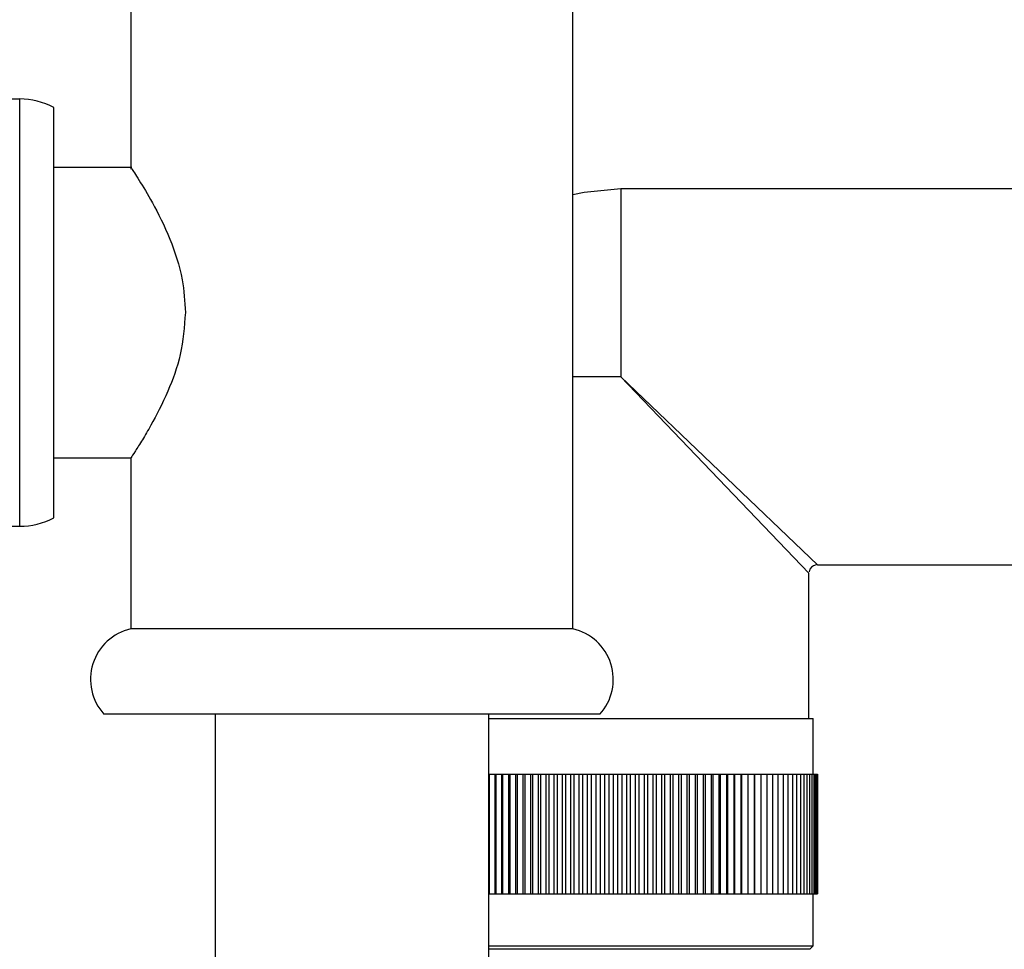
# Model space of a CAD drawing. Units: millimetres. Extents: x 5 to 995, y 5 to 995.
# Drawn here: x 175 to 195, y 507 to 525 of the extents above; entities that cross this region are included whole.
import ezdxf

# ---------------------------------------------------------------- set-up
doc = ezdxf.new("R2010")
doc.units = ezdxf.units.MM

msp = doc.modelspace()

# ---------------------------------------------------------------- linework, layer by layer
at = {"color": 7, "linetype": 'Continuous', "lineweight": 25}
for p, q in [((177.479, 525.522), (177.479, 521.99)), ((186.095, 513.022), (186.095, 525.522)), ((175.312, 523.355), (173.979, 523.355)), ((175.979, 515.189), (175.979, 523.189)), ((177.5, 522.022), (175.979, 522.022)), ((197.628, 521.605), (187.028, 521.605)), ((187.028, 521.605), (187.028, 517.938)), ((175.979, 516.355), (177.485, 516.355)), ((177.479, 516.365), (177.479, 513.022)), ((189.588, 515.256), (189.591, 515.258)), ((173.979, 515.022), (175.312, 515.022)), ((190.861, 514.271), (197.628, 514.271)), ((190.694, 511.271), (190.694, 514.105)), ((186.095, 513.022), (177.479, 513.022)), ((186.62, 511.355), (176.954, 511.355)), ((179.12, 511.355), (179.12, 421.311)), ((184.454, 421.311), (184.454, 511.355)), ((184.454, 511.271), (188.289, 511.271)), ((188.289, 511.271), (190.778, 511.271)), ((190.778, 510.188), (190.778, 511.271)), ((184.454, 510.188), (184.46, 510.188)), ((184.46, 510.188), (184.46, 507.855)), ((184.46, 510.188), (184.578, 510.188)), ((184.578, 507.855), (184.578, 510.188)), ((184.578, 510.188), (184.59, 510.188)), ((184.59, 510.188), (184.59, 507.855)), ((184.59, 510.188), (184.708, 510.188)), ((184.708, 507.855), (184.708, 510.188)), ((184.708, 510.188), (184.725, 510.188)), ((184.725, 510.188), (184.725, 507.855)), ((184.725, 510.188), (184.843, 510.188)), ((184.843, 507.855), (184.843, 510.188)), ((184.843, 510.188), (184.865, 510.188)), ((184.865, 510.188), (184.865, 507.855)), ((184.865, 510.188), (184.982, 510.188)), ((184.982, 507.855), (184.982, 510.188)), ((184.982, 510.188), (185.009, 510.188)), ((185.009, 510.188), (185.009, 507.855)), ((185.009, 510.188), (185.125, 510.188)), ((185.125, 507.855), (185.125, 510.188)), ((185.125, 510.188), (185.157, 510.188)), ((185.157, 510.188), (185.157, 507.855)), ((185.157, 510.188), (185.272, 510.188)), ((185.272, 507.855), (185.272, 510.188)), ((185.272, 510.188), (185.309, 510.188)), ((185.309, 510.188), (185.309, 507.855)), ((185.309, 510.188), (185.422, 510.188)), ((185.422, 507.855), (185.422, 510.188)), ((185.422, 510.188), (185.465, 510.188)), ((185.465, 510.188), (185.465, 507.855)), ((185.465, 510.188), (185.576, 510.188)), ((185.576, 507.855), (185.576, 510.188)), ((185.576, 510.188), (185.623, 510.188)), ((185.623, 510.188), (185.623, 507.855)), ((185.623, 510.188), (185.732, 510.188)), ((185.732, 507.855), (185.732, 510.188)), ((185.732, 510.188), (185.785, 510.188)), ((185.785, 510.188), (185.785, 507.855)), ((185.785, 510.188), (185.892, 510.188)), ((185.892, 507.855), (185.892, 510.188)), ((185.892, 510.188), (185.949, 510.188)), ((185.949, 510.188), (185.949, 507.855)), ((185.949, 510.188), (186.053, 510.188)), ((186.053, 507.855), (186.053, 510.188)), ((186.053, 510.188), (186.115, 510.188)), ((186.115, 510.188), (186.115, 507.855)), ((186.115, 510.188), (186.217, 510.188)), ((186.217, 507.855), (186.217, 510.188)), ((186.217, 510.188), (186.283, 510.188)), ((186.283, 510.188), (186.283, 507.855)), ((186.283, 510.188), (186.382, 510.188)), ((186.382, 507.855), (186.382, 510.188)), ((186.382, 510.188), (186.452, 510.188)), ((186.452, 510.188), (186.452, 507.855)), ((186.452, 510.188), (186.548, 510.188)), ((186.548, 507.855), (186.548, 510.188)), ((186.548, 510.188), (186.623, 510.188)), ((186.623, 510.188), (186.623, 507.855)), ((186.623, 510.188), (186.715, 510.188)), ((186.715, 507.855), (186.715, 510.188)), ((186.715, 510.188), (186.794, 510.188)), ((186.794, 510.188), (186.794, 507.855)), ((186.794, 510.188), (186.883, 510.188)), ((186.883, 507.855), (186.883, 510.188)), ((186.883, 510.188), (186.966, 510.188)), ((186.966, 510.188), (186.966, 507.855)), ((186.966, 510.188), (187.052, 510.188)), ((187.052, 507.855), (187.052, 510.188)), ((187.052, 510.188), (187.138, 510.188)), ((187.138, 510.188), (187.138, 507.855)), ((187.138, 510.188), (187.22, 510.188)), ((187.22, 507.855), (187.22, 510.188)), ((187.22, 510.188), (187.31, 510.188)), ((187.31, 510.188), (187.31, 507.855)), ((187.31, 510.188), (187.388, 510.188)), ((187.388, 507.855), (187.388, 510.188)), ((187.388, 510.188), (187.481, 510.188)), ((187.481, 510.188), (187.481, 507.855)), ((187.481, 510.188), (187.555, 510.188)), ((187.555, 507.855), (187.555, 510.188)), ((187.555, 510.188), (187.652, 510.188)), ((187.652, 510.188), (187.652, 507.855)), ((187.652, 510.188), (187.721, 510.188)), ((187.721, 507.855), (187.721, 510.188)), ((187.721, 510.188), (187.821, 510.188)), ((187.821, 510.188), (187.821, 507.855)), ((187.821, 510.188), (187.885, 510.188)), ((187.885, 507.855), (187.885, 510.188)), ((187.885, 510.188), (187.988, 510.188)), ((187.988, 510.188), (187.988, 507.855)), ((187.988, 510.188), (188.048, 510.188)), ((188.048, 507.855), (188.048, 510.188)), ((188.048, 510.188), (188.154, 510.188)), ((188.154, 510.188), (188.154, 507.855)), ((188.154, 510.188), (188.209, 510.188)), ((188.209, 507.855), (188.209, 510.188)), ((188.209, 510.188), (188.317, 510.188)), ((188.317, 510.188), (188.317, 507.855)), ((188.317, 510.188), (188.368, 510.188)), ((188.368, 507.855), (188.368, 510.188)), ((188.368, 510.188), (188.477, 510.188)), ((188.477, 510.188), (188.477, 507.855)), ((188.477, 510.188), (188.524, 510.188)), ((188.524, 507.855), (188.524, 510.188)), ((188.524, 510.188), (188.635, 510.188)), ((188.635, 510.188), (188.635, 507.855)), ((188.635, 510.188), (188.676, 510.188)), ((188.676, 507.855), (188.676, 510.188)), ((188.676, 510.188), (188.79, 510.188)), ((188.79, 510.188), (188.79, 507.855)), ((188.79, 510.188), (188.826, 510.188)), ((188.826, 507.855), (188.826, 510.188)), ((188.826, 510.188), (188.941, 510.188)), ((188.941, 510.188), (188.941, 507.855)), ((188.941, 510.188), (188.972, 510.188)), ((188.972, 507.855), (188.972, 510.188)), ((188.972, 510.188), (189.088, 510.188)), ((189.088, 510.188), (189.088, 507.855)), ((189.088, 510.188), (189.114, 510.188)), ((189.114, 507.855), (189.114, 510.188)), ((189.114, 510.188), (189.231, 510.188)), ((189.231, 510.188), (189.231, 507.855)), ((189.231, 510.188), (189.251, 510.188)), ((189.251, 507.855), (189.251, 510.188)), ((189.251, 510.188), (189.369, 510.188)), ((189.369, 510.188), (189.369, 507.855)), ((189.369, 510.188), (189.385, 510.188)), ((189.385, 507.855), (189.385, 510.188)), ((189.385, 510.188), (189.503, 510.188)), ((189.503, 510.188), (189.503, 507.855)), ((189.503, 510.188), (189.513, 510.188)), ((189.513, 507.855), (189.513, 510.188)), ((189.513, 510.188), (189.632, 510.188)), ((189.632, 510.188), (189.632, 507.855)), ((189.632, 510.188), (189.636, 510.188)), ((189.636, 507.855), (189.636, 510.188)), ((189.636, 510.188), (189.755, 510.188)), ((189.755, 510.188), (189.755, 507.855)), ((189.755, 510.188), (189.874, 510.188)), ((189.874, 510.188), (189.874, 507.855)), ((189.874, 510.188), (189.986, 510.188)), ((189.986, 510.188), (189.986, 507.855)), ((189.986, 510.188), (190.092, 510.188)), ((190.092, 510.188), (190.092, 507.855)), ((190.092, 510.188), (190.193, 510.188)), ((190.193, 510.188), (190.193, 507.855)), ((190.193, 510.188), (190.286, 510.188)), ((190.286, 510.188), (190.286, 507.855)), ((190.286, 510.188), (190.374, 510.188)), ((190.374, 510.188), (190.374, 507.855)), ((190.374, 510.188), (190.454, 510.188)), ((190.454, 510.188), (190.454, 507.855)), ((190.454, 510.188), (190.528, 510.188)), ((190.528, 510.188), (190.528, 507.855)), ((190.528, 510.188), (190.594, 510.188)), ((190.594, 510.188), (190.594, 507.855)), ((190.594, 510.188), (190.654, 510.188)), ((190.654, 510.188), (190.654, 507.855)), ((190.654, 510.188), (190.706, 510.188)), ((190.706, 510.188), (190.706, 507.855)), ((190.706, 510.188), (190.751, 510.188)), ((190.751, 510.188), (190.751, 507.855)), ((190.751, 510.188), (190.788, 510.188)), ((190.788, 510.188), (190.788, 507.855)), ((190.788, 510.188), (190.818, 510.188)), ((190.818, 510.188), (190.818, 507.855)), ((190.818, 510.188), (190.84, 510.188)), ((190.84, 510.188), (190.84, 507.855)), ((190.84, 510.188), (190.854, 510.188)), ((190.854, 510.188), (190.854, 507.855)), ((190.854, 510.188), (190.86, 510.188)), ((190.86, 510.188), (190.86, 507.855)), ((184.454, 507.855), (184.46, 507.855)), ((184.46, 507.855), (184.578, 507.855)), ((184.578, 507.855), (184.59, 507.855)), ((184.59, 507.855), (184.708, 507.855)), ((184.708, 507.855), (184.725, 507.855)), ((184.725, 507.855), (184.843, 507.855)), ((184.843, 507.855), (184.865, 507.855)), ((184.865, 507.855), (184.982, 507.855)), ((184.982, 507.855), (185.009, 507.855)), ((185.009, 507.855), (185.125, 507.855)), ((185.125, 507.855), (185.157, 507.855)), ((185.157, 507.855), (185.272, 507.855)), ((185.272, 507.855), (185.309, 507.855)), ((185.309, 507.855), (185.422, 507.855)), ((185.422, 507.855), (185.465, 507.855)), ((185.465, 507.855), (185.576, 507.855)), ((185.576, 507.855), (185.623, 507.855)), ((185.623, 507.855), (185.732, 507.855)), ((185.732, 507.855), (185.785, 507.855)), ((185.785, 507.855), (185.892, 507.855)), ((185.892, 507.855), (185.949, 507.855)), ((185.949, 507.855), (186.053, 507.855)), ((186.053, 507.855), (186.115, 507.855)), ((186.115, 507.855), (186.217, 507.855)), ((186.217, 507.855), (186.283, 507.855)), ((186.283, 507.855), (186.382, 507.855)), ((186.382, 507.855), (186.452, 507.855)), ((186.452, 507.855), (186.548, 507.855)), ((186.548, 507.855), (186.623, 507.855)), ((186.623, 507.855), (186.715, 507.855)), ((186.715, 507.855), (186.794, 507.855)), ((186.794, 507.855), (186.883, 507.855)), ((186.883, 507.855), (186.966, 507.855)), ((186.966, 507.855), (187.052, 507.855)), ((187.052, 507.855), (187.138, 507.855)), ((187.138, 507.855), (187.22, 507.855)), ((187.22, 507.855), (187.31, 507.855)), ((187.31, 507.855), (187.388, 507.855)), ((187.388, 507.855), (187.481, 507.855)), ((187.481, 507.855), (187.555, 507.855)), ((187.555, 507.855), (187.652, 507.855)), ((187.652, 507.855), (187.721, 507.855)), ((187.721, 507.855), (187.821, 507.855)), ((187.821, 507.855), (187.885, 507.855)), ((187.885, 507.855), (187.988, 507.855)), ((187.988, 507.855), (188.048, 507.855)), ((188.048, 507.855), (188.154, 507.855)), ((188.154, 507.855), (188.209, 507.855)), ((188.209, 507.855), (188.317, 507.855)), ((188.317, 507.855), (188.368, 507.855)), ((188.368, 507.855), (188.477, 507.855)), ((188.477, 507.855), (188.524, 507.855)), ((188.524, 507.855), (188.635, 507.855)), ((188.635, 507.855), (188.676, 507.855)), ((188.676, 507.855), (188.79, 507.855)), ((188.79, 507.855), (188.826, 507.855)), ((188.826, 507.855), (188.941, 507.855)), ((188.941, 507.855), (188.972, 507.855)), ((188.972, 507.855), (189.088, 507.855)), ((189.088, 507.855), (189.114, 507.855)), ((189.114, 507.855), (189.231, 507.855)), ((189.231, 507.855), (189.251, 507.855)), ((189.251, 507.855), (189.369, 507.855)), ((189.369, 507.855), (189.385, 507.855)), ((189.385, 507.855), (189.503, 507.855)), ((189.503, 507.855), (189.513, 507.855)), ((189.513, 507.855), (189.632, 507.855)), ((189.632, 507.855), (189.636, 507.855)), ((189.636, 507.855), (189.755, 507.855)), ((189.755, 507.855), (189.874, 507.855)), ((189.874, 507.855), (189.986, 507.855)), ((189.986, 507.855), (190.092, 507.855)), ((190.092, 507.855), (190.193, 507.855)), ((190.193, 507.855), (190.286, 507.855)), ((190.286, 507.855), (190.374, 507.855)), ((190.374, 507.855), (190.454, 507.855)), ((190.454, 507.855), (190.528, 507.855)), ((190.528, 507.855), (190.594, 507.855)), ((190.594, 507.855), (190.654, 507.855)), ((190.654, 507.855), (190.706, 507.855)), ((190.706, 507.855), (190.751, 507.855)), ((190.751, 507.855), (190.788, 507.855)), ((190.778, 506.838), (190.778, 507.855)), ((190.788, 507.855), (190.818, 507.855)), ((190.818, 507.855), (190.84, 507.855)), ((190.84, 507.855), (190.854, 507.855)), ((190.854, 507.855), (190.86, 507.855)), ((184.454, 506.838), (188.289, 506.838)), ((188.266, 506.771), (184.454, 506.771)), ((190.711, 506.771), (188.266, 506.771)), ((188.289, 506.838), (190.778, 506.838)), ((190.711, 506.771), (190.778, 506.838))]:
    msp.add_line(p, q, dxfattribs=at)
at = {"color": 8, "linetype": 'Continuous', "lineweight": 25}
for p, q in [((175.312, 515.022), (175.312, 523.355)), ((187.028, 517.938), (186.095, 517.938)), ((190.694, 514.105), (187.028, 517.938)), ((187.028, 517.938), (190.861, 514.271))]:
    msp.add_line(p, q, dxfattribs=at)
at = {"color": 7, "linetype": 'Continuous', "lineweight": 25, "flags": 128}
msp.add_lwpolyline([(187.028, 521.605), (186.312, 521.534), (186.095, 521.484)], dxfattribs=at)
at = {"color": 7, "linetype": 'Continuous', "lineweight": 25}
for centre, radius, start, end in [((175.312, 521.939), 1.417, 61.9275, 90), ((175.312, 516.439), 1.417, 270, 298.0725), ((190.861, 514.105), 0.167, 99.2675, 169.9094), ((177.705, 512.035), 1.013, 102.8935, 222.1376), ((185.869, 512.035), 1.013, 317.8624, 77.1065)]:
    msp.add_arc(centre, radius, start, end, dxfattribs=at)
for points, knots in [([(177.5, 521.99), (177.496, 521.996), (177.483, 522.016), (177.633, 521.786), (177.904, 521.338), (178.237, 520.675), (178.496, 519.918), (178.528, 519.405), (178.541, 519.189)], [0, 0, 0, 0, 0.090683, 0.265026, 0.450767, 0.665637, 0.858643, 1, 1, 1, 1]), ([(178.541, 519.189), (178.519, 518.911), (178.476, 518.358), (178.189, 517.601), (177.91, 517.057), (177.697, 516.697), (177.526, 516.426), (177.501, 516.388), (177.485, 516.365)], [0, 0, 0, 0, 0.180971, 0.360749, 0.567728, 0.68382, 0.804102, 1, 1, 1, 1])]:
    msp.add_open_spline(points, degree=3, knots=knots, dxfattribs=at)

doc.saveas('drawing.dxf')
